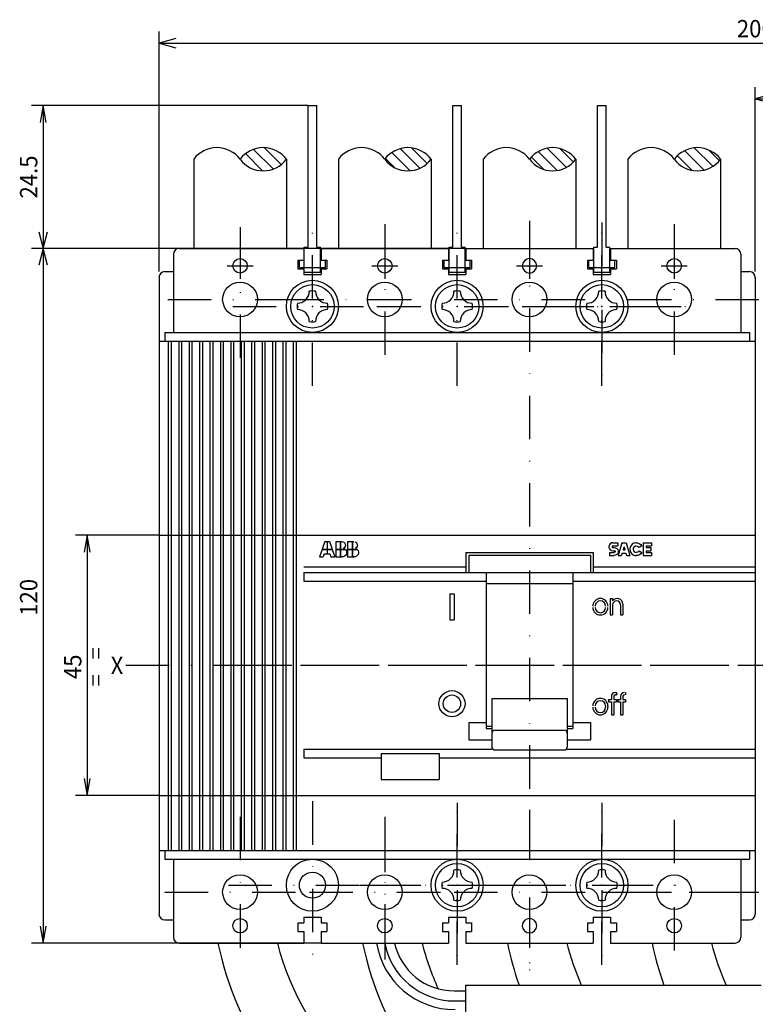
# Model space of a CAD drawing. Extents: x 1822 to 2200, y -1573 to -1301.
# Drawn here: x 1822 to 1949, y -1471 to -1301 of the extents above; entities that cross this region are included whole.
import ezdxf
from ezdxf.enums import TextEntityAlignment as Align

# ---------------------------------------------------------------- set-up
doc = ezdxf.new("R2010")
doc.units = 0
doc.header["$LTSCALE"] = 15
doc.linetypes.add('DASHDOT', pattern=[1, 0.5, -0.25, 0, -0.25])
doc.layers.get('0').update_dxf_attribs({"linetype": 'CONTINUOUS'})
doc.layers.add('255', color=7, linetype='CONTINUOUS')

# ---------------------------------------------------------------- blocks, each defined once
blk = doc.blocks.new('$4SSS')
at = {"color": 3, "linetype": 'DASHDOT'}
for p, q in [((0, -13.75), (0, 13.75)), ((-13.75, 0), (13.75, 0))]:
    blk.add_line(p, q, dxfattribs=at)
at = {"color": 3, "linetype": 'CONTINUOUS'}
blk.add_circle((0, 0), 3.75, dxfattribs=at)
for centre, radius, start, end in [((-2.55, 2.55), 2, 268.5575, 361.4425), ((0, 0), 2.66, 78.044, 101.956), ((2.55, 2.55), 2, 178.5575, 271.4425), ((0, 0), 2.66, 168.044, 191.956), ((0, 0), 2.66, 348.044, 371.956), ((-2.55, -2.55), 2, 358.5575, 451.4425), ((2.55, -2.55), 2, 88.5575, 181.4425), ((0, 0), 2.66, 258.044, 281.956)]:
    blk.add_arc(centre, radius, start, end, dxfattribs=at)
blk.add_point((0, 0), dxfattribs=at)
blk = doc.blocks.new('*UDIM933')
at = {"color": 3, "linetype": 'CONTINUOUS'}
for p, q in [((1949.24, -1344.67), (1949.24, -1312.8)), ((2052.24, -1344.67), (2052.24, -1312.8)), ((1952.14, -1314.02), (1949.24, -1314.8)), ((1949.24, -1314.8), (2052.24, -1314.8)), ((1949.24, -1314.8), (1952.14, -1315.58)), ((2052.24, -1314.8), (2049.35, -1314.02)), ((2049.35, -1315.58), (2052.24, -1314.8))]:
    blk.add_line(p, q, dxfattribs=at)
at = {"color": 3, "linetype": 'CONTINUOUS', "width": 0.933333}
blk.add_text('103', height=3, rotation=360, dxfattribs=at).set_placement((2000.74, -1312.3), align=Align.MIDDLE_CENTER)
blk = doc.blocks.new('*UDIM934')
at = {"color": 3, "linetype": 'CONTINUOUS'}
for p, q in [((1846.25, -1344.67), (1846.25, -1303.2)), ((1849.14, -1304.42), (1846.25, -1305.2)), ((2052.24, -1305.2), (2049.35, -1304.42)), ((2052.24, -1344.67), (2052.24, -1303.2)), ((1846.25, -1305.2), (2052.24, -1305.2)), ((1846.25, -1305.2), (1849.14, -1305.98)), ((2049.35, -1305.98), (2052.24, -1305.2))]:
    blk.add_line(p, q, dxfattribs=at)
at = {"color": 3, "linetype": 'CONTINUOUS', "width": 0.933333}
blk.add_text('206', height=3, rotation=360, dxfattribs=at).set_placement((1949.24, -1302.7), align=Align.MIDDLE_CENTER)
blk = doc.blocks.new('*UDIM936')
at = {"color": 3, "linetype": 'CONTINUOUS'}
for p, q in [((1846.25, -1390.17), (1831.84, -1390.17)), ((1833.84, -1390.17), (1833.32, -1393.12)), ((1833.84, -1390.17), (1833.84, -1435.17)), ((1834.36, -1393.12), (1833.84, -1390.17)), ((1833.32, -1432.22), (1833.84, -1435.17)), ((1833.84, -1435.17), (1834.36, -1432.22)), ((1846.25, -1435.17), (1831.84, -1435.17))]:
    blk.add_line(p, q, dxfattribs=at)
at = {"color": 3, "linetype": 'CONTINUOUS', "width": 0.933333}
for s, p in [('=   =', (1835.34, -1412.94)), ('45', (1831.34, -1412.94))]:
    blk.add_text(s, height=3, rotation=450, dxfattribs=at).set_placement(p, align=Align.MIDDLE_CENTER)
blk = doc.blocks.new('*UDIM937')
at = {"color": 3, "linetype": 'CONTINUOUS'}
for p, q in [((1899.24, -1340.67), (1824.23, -1340.67)), ((1826.23, -1340.67), (1826.23, -1460.67)), ((1825.71, -1457.72), (1826.23, -1460.67)), ((1826.23, -1460.67), (1826.75, -1457.72)), ((1874.24, -1460.67), (1824.23, -1460.67))]:
    blk.add_line(p, q, dxfattribs=at)
at = {"color": 2, "linetype": 'CONTINUOUS'}
for p, q in [((1826.23, -1340.67), (1825.46, -1343.57)), ((1827.01, -1343.57), (1826.23, -1340.67))]:
    blk.add_line(p, q, dxfattribs=at)
at = {"color": 7, "linetype": 'CONTINUOUS', "width": 0.933333}
blk.add_text('120', height=3, rotation=450, dxfattribs=at).set_placement((1823.73, -1400.94), align=Align.MIDDLE_CENTER)
blk = doc.blocks.new('*UDIM938')
at = {"color": 3, "linetype": 'CONTINUOUS'}
for p, q in [((1872, -1315.97), (1824.23, -1315.97)), ((1826.23, -1315.97), (1825.71, -1318.92)), ((1826.23, -1315.97), (1826.23, -1340.67)), ((1826.75, -1318.92), (1826.23, -1315.97))]:
    blk.add_line(p, q, dxfattribs=at)
at = {"color": 2, "linetype": 'CONTINUOUS'}
for p, q in [((1825.46, -1337.77), (1826.23, -1340.67)), ((1826.23, -1340.67), (1827.01, -1337.77))]:
    blk.add_line(p, q, dxfattribs=at)
at = {"color": 7, "linetype": 'CONTINUOUS', "width": 0.933333}
blk.add_text('24.5', height=3, rotation=450, dxfattribs=at).set_placement((1823.73, -1328.32), align=Align.MIDDLE_CENTER)
blk = doc.blocks.new('*HATCH492')
at = {"color": 210, "linetype": 'CONTINUOUS'}
for p, q in [((-89, -139.92), (-91.89, -142.8)), ((-88.24, -141.27), (-91.62, -144.65)), ((-87.94, -143.1), (-90.87, -146.02))]:
    blk.add_line(p, q, dxfattribs=at)
blk = doc.blocks.new('*HATCH493')
at = {"color": 210, "linetype": 'CONTINUOUS'}
for p, q in [((-89.2, -114.66), (-91.85, -117.31)), ((-88.38, -115.96), (-91.72, -119.3)), ((-87.94, -117.64), (-91.06, -120.76)), ((-88.5, -120.32), (-90.05, -121.87))]:
    blk.add_line(p, q, dxfattribs=at)
blk = doc.blocks.new('*HATCH494')
at = {"color": 210, "linetype": 'CONTINUOUS'}
for p, q in [((-89.44, -89.44), (-91.73, -91.73)), ((-88.52, -90.64), (-91.8, -93.92)), ((-87.99, -92.24), (-91.25, -95.49)), ((-88.15, -94.51), (-90.29, -96.65))]:
    blk.add_line(p, q, dxfattribs=at)
blk = doc.blocks.new('*HATCH495')
at = {"color": 210, "linetype": 'CONTINUOUS'}
for p, q in [((-89.68, -64.22), (-91.48, -66.02)), ((-88.69, -65.36), (-91.88, -68.55)), ((-88.07, -66.86), (-91.39, -70.18)), ((-88.03, -68.94), (-90.53, -71.43))]:
    blk.add_line(p, q, dxfattribs=at)
blk = doc.blocks.new('DIAFRAMMA')
at = {"color": 210, "linetype": 'CONTINUOUS'}
for p, q in [((-0.75, 26.7), (0.75, 26.7)), ((-0.75, 2.2), (-0.75, 26.7)), ((0.75, 2.2), (0.75, 26.7)), ((-1.4, 2.2), (-0.75, 2.2)), ((-1.4, -2.1), (-1.4, 2.2)), ((0.75, 2.2), (1.4, 2.2)), ((1.4, -2.1), (1.4, 2.2)), ((-2.25, 0), (-1.4, 0)), ((-2.25, -1.3), (-2.25, 0)), ((1.4, 0), (2.25, 0)), ((2.25, -1.3), (2.25, 0)), ((-2.25, -1.3), (2.25, -1.3)), ((-1.4, -2.1), (1.4, -2.1))]:
    blk.add_line(p, q, dxfattribs=at)

msp = doc.modelspace()

# ---------------------------------------------------------------- linework, layer by layer
at = {"color": 7, "linetype": 'CONTINUOUS'}
for p, q in [((1852.24, -1325.25), (1852.24, -1340.67)), ((1868.24, -1325.25), (1868.24, -1340.67)), ((1877.24, -1325.25), (1877.24, -1340.67)), ((1893.24, -1325.25), (1893.24, -1340.67)), ((1902.25, -1325.25), (1902.25, -1340.67)), ((1918.25, -1325.25), (1918.25, -1340.67)), ((1927.25, -1325.25), (1927.25, -1340.67)), ((1943.25, -1325.25), (1943.25, -1340.67)), ((1848.74, -1341.67), (1848.74, -1344.67)), ((1849.74, -1340.67), (1871.24, -1340.67)), ((1871.24, -1340.67), (1871.24, -1342.67)), ((1874.24, -1340.67), (1896.24, -1340.67)), ((1874.24, -1340.67), (1874.24, -1342.67)), ((1896.24, -1340.67), (1896.24, -1341.92)), ((1896.24, -1340.67), (1896.24, -1342.67)), ((1899.24, -1340.67), (1912.74, -1340.67)), ((1899.24, -1340.67), (1899.24, -1341.92)), ((1899.24, -1340.67), (1899.24, -1342.67)), ((1907.75, -1340.67), (1921.25, -1340.67)), ((1908.99, -1340.67), (1911.49, -1340.67)), ((1908.99, -1340.67), (1911.49, -1340.67)), ((1921.25, -1340.67), (1921.25, -1341.92)), ((1921.25, -1340.67), (1921.25, -1342.67)), ((1924.25, -1340.67), (1945.75, -1340.67)), ((1924.25, -1340.67), (1924.25, -1341.92)), ((1924.25, -1340.67), (1924.25, -1342.67)), ((1946.75, -1341.67), (1946.75, -1344.67)), ((1870.24, -1342.67), (1871.24, -1342.67)), ((1870.24, -1342.67), (1870.24, -1344.17)), ((1874.24, -1342.67), (1875.24, -1342.67)), ((1875.24, -1342.67), (1875.24, -1344.17)), ((1895.24, -1342.67), (1895.24, -1344.17)), ((1895.24, -1342.67), (1896.24, -1342.67)), ((1895.24, -1342.92), (1895.24, -1344.17)), ((1899.24, -1342.67), (1900.24, -1342.67)), ((1900.24, -1342.67), (1900.24, -1344.17)), ((1900.24, -1342.92), (1900.24, -1344.17)), ((1920.25, -1342.67), (1920.25, -1344.17)), ((1920.25, -1342.67), (1921.25, -1342.67)), ((1920.25, -1342.92), (1920.25, -1344.17)), ((1924.25, -1342.67), (1925.25, -1342.67)), ((1925.25, -1342.67), (1925.25, -1344.17)), ((1925.25, -1342.92), (1925.25, -1344.17)), ((1847.24, -1344.67), (1848.74, -1344.67)), ((1848.74, -1344.67), (1848.74, -1355.17)), ((1870.24, -1344.17), (1871.24, -1344.17)), ((1871.24, -1344.17), (1871.24, -1345.17)), ((1871.24, -1345.17), (1874.24, -1345.17)), ((1874.24, -1344.17), (1874.24, -1345.17)), ((1874.24, -1344.17), (1875.24, -1344.17)), ((1895.24, -1344.17), (1896.24, -1344.17)), ((1896.24, -1344.17), (1896.24, -1345.17)), ((1896.24, -1345.17), (1899.24, -1345.17)), ((1899.24, -1344.17), (1900.24, -1344.17)), ((1899.24, -1344.17), (1899.24, -1345.17)), ((1920.25, -1344.17), (1921.25, -1344.17)), ((1921.25, -1344.17), (1921.25, -1345.17)), ((1921.25, -1345.17), (1924.25, -1345.17)), ((1924.25, -1344.17), (1924.25, -1345.17)), ((1924.25, -1344.17), (1925.25, -1344.17)), ((1946.75, -1344.67), (1948.24, -1344.67)), ((1946.75, -1344.67), (1946.75, -1355.17)), ((1846.25, -1345.67), (1846.25, -1455.67)), ((1949.24, -1345.67), (1949.24, -1455.67)), ((1847.24, -1355.17), (1847.24, -1356.67)), ((1847.24, -1355.17), (1910.24, -1355.17)), ((1910.24, -1355.17), (1948.24, -1355.17)), ((1948.24, -1355.17), (1948.24, -1356.67)), ((1846.25, -1356.67), (1910.24, -1356.67)), ((1847.84, -1356.67), (1847.84, -1444.67)), ((1848.34, -1356.67), (1848.34, -1444.67)), ((1849.64, -1356.67), (1849.64, -1444.67)), ((1850.14, -1356.67), (1850.14, -1444.67)), ((1850.14, -1356.67), (1850.14, -1444.67)), ((1851.44, -1356.67), (1851.44, -1444.67)), ((1851.94, -1356.67), (1851.94, -1444.67)), ((1853.24, -1356.67), (1853.24, -1444.67)), ((1853.74, -1356.67), (1853.74, -1444.67)), ((1855.04, -1356.67), (1855.04, -1444.67)), ((1855.54, -1356.67), (1855.54, -1444.67)), ((1856.84, -1356.67), (1856.84, -1444.67)), ((1857.34, -1356.67), (1857.34, -1444.67)), ((1858.64, -1356.67), (1858.64, -1444.67)), ((1859.14, -1356.67), (1859.14, -1444.67)), ((1860.44, -1356.67), (1860.44, -1444.67)), ((1860.94, -1356.67), (1860.94, -1444.67)), ((1862.24, -1356.67), (1862.24, -1444.67)), ((1862.74, -1356.67), (1862.74, -1444.67)), ((1864.04, -1356.67), (1864.04, -1444.67)), ((1864.54, -1356.67), (1864.54, -1444.67)), ((1865.84, -1356.67), (1865.84, -1444.67)), ((1866.34, -1356.67), (1866.34, -1444.67)), ((1867.64, -1356.67), (1867.64, -1444.67)), ((1868.14, -1356.67), (1868.14, -1444.67)), ((1869.44, -1356.67), (1869.44, -1444.67)), ((1869.94, -1356.67), (1869.94, -1444.67)), ((1910.24, -1356.67), (1949.24, -1356.67)), ((1846.25, -1390.17), (1910.24, -1390.17)), ((1874.87, -1391.31), (1874.42, -1392.6)), ((1874.87, -1391.31), (1875.24, -1391.31)), ((1875.31, -1391.31), (1875.67, -1391.31)), ((1875.31, -1391.31), (1875.31, -1392.6)), ((1875.67, -1391.31), (1876.13, -1392.6)), ((1876.77, -1391.31), (1877.53, -1391.31)), ((1876.77, -1391.31), (1876.77, -1393.97)), ((1877.53, -1391.31), (1877.53, -1392.6)), ((1877.6, -1391.31), (1877.81, -1391.31)), ((1877.6, -1391.31), (1877.6, -1392.6)), ((1877.81, -1391.31), (1878.01, -1391.34)), ((1878.01, -1391.34), (1878.19, -1391.43)), ((1878.83, -1391.31), (1878.83, -1392.6)), ((1878.83, -1391.31), (1879.6, -1391.31)), ((1879.6, -1391.31), (1879.6, -1392.6)), ((1879.66, -1391.31), (1879.88, -1391.31)), ((1879.66, -1391.31), (1879.66, -1392.6)), ((1880.07, -1391.34), (1880.25, -1391.43)), ((1910.24, -1390.17), (1949.24, -1390.17)), ((1874.4, -1392.67), (1873.94, -1393.97)), ((1874.4, -1392.67), (1875.24, -1392.67)), ((1874.42, -1392.6), (1875.24, -1392.6)), ((1875.31, -1392.6), (1876.13, -1392.6)), ((1875.31, -1392.67), (1876.15, -1392.67)), ((1875.31, -1392.67), (1875.31, -1393.43)), ((1876.15, -1392.67), (1876.6, -1393.97)), ((1876.77, -1392.6), (1877.53, -1392.6)), ((1876.77, -1392.67), (1877.53, -1392.67)), ((1877.53, -1392.67), (1877.53, -1393.97)), ((1877.6, -1392.6), (1878.37, -1392.6)), ((1877.6, -1392.67), (1878.44, -1392.67)), ((1877.6, -1392.67), (1877.6, -1393.97)), ((1878.28, -1392.32), (1878.13, -1392.45)), ((1878.13, -1392.45), (1878.26, -1392.52)), ((1878.19, -1391.43), (1878.33, -1391.58)), ((1878.26, -1392.52), (1878.37, -1392.6)), ((1878.39, -1392.15), (1878.28, -1392.32)), ((1878.33, -1391.58), (1878.41, -1391.76)), ((1878.43, -1391.96), (1878.39, -1392.15)), ((1878.41, -1391.76), (1878.43, -1391.96)), ((1878.44, -1392.67), (1878.56, -1392.86)), ((1878.56, -1392.86), (1878.62, -1393.07)), ((1878.62, -1393.07), (1878.62, -1393.29)), ((1878.83, -1392.6), (1879.6, -1392.6)), ((1878.83, -1392.67), (1879.6, -1392.67)), ((1878.83, -1392.67), (1878.83, -1393.97)), ((1879.6, -1392.67), (1879.6, -1393.97)), ((1879.66, -1392.6), (1880.44, -1392.6)), ((1879.66, -1392.67), (1880.5, -1392.67)), ((1879.66, -1392.67), (1879.66, -1393.97)), ((1880.35, -1392.32), (1880.19, -1392.45)), ((1880.19, -1392.45), (1880.32, -1392.52)), ((1880.25, -1391.43), (1880.39, -1391.58)), ((1880.32, -1392.52), (1880.44, -1392.6)), ((1880.45, -1392.15), (1880.35, -1392.32)), ((1880.39, -1391.58), (1880.47, -1391.76)), ((1880.49, -1391.96), (1880.45, -1392.15)), ((1880.47, -1391.76), (1880.49, -1391.96)), ((1880.5, -1392.67), (1880.62, -1392.86)), ((1880.62, -1392.86), (1880.68, -1393.07)), ((1880.68, -1393.07), (1880.68, -1393.29)), ((1924.05, -1391.85), (1923.97, -1392.08)), ((1923.97, -1392.08), (1923.97, -1392.31)), ((1923.97, -1392.31), (1924.05, -1392.54)), ((1924.2, -1391.67), (1924.05, -1391.85)), ((1924.05, -1392.54), (1924.2, -1392.72)), ((1924.41, -1391.55), (1924.2, -1391.67)), ((1924.2, -1392.72), (1924.41, -1392.84)), ((1924.64, -1391.51), (1924.41, -1391.55)), ((1924.41, -1392.84), (1924.64, -1392.88)), ((1924.56, -1392.08), (1924.51, -1392.15)), ((1924.51, -1392.15), (1924.51, -1392.24)), ((1924.51, -1392.24), (1924.56, -1392.31)), ((1924.64, -1392.06), (1924.56, -1392.08)), ((1924.56, -1392.31), (1924.64, -1392.33)), ((1924.64, -1391.51), (1925.49, -1391.51)), ((1924.64, -1392.06), (1925.49, -1392.06)), ((1924.64, -1392.33), (1924.87, -1392.33)), ((1924.64, -1392.88), (1924.87, -1392.88)), ((1924.87, -1392.33), (1925.11, -1392.37)), ((1924.87, -1392.88), (1924.96, -1392.91)), ((1924.96, -1392.91), (1925.02, -1392.98)), ((1925.02, -1393.07), (1924.96, -1393.15)), ((1925.02, -1392.98), (1925.02, -1393.07)), ((1925.11, -1392.37), (1925.32, -1392.49)), ((1925.32, -1392.49), (1925.48, -1392.68)), ((1925.48, -1392.68), (1925.56, -1392.91)), ((1925.49, -1391.51), (1925.49, -1392.06)), ((1925.56, -1392.91), (1925.56, -1393.15)), ((1926.21, -1391.51), (1925.57, -1393.72)), ((1926.21, -1391.51), (1926.94, -1391.51)), ((1926.58, -1392.22), (1926.43, -1392.73)), ((1926.43, -1392.73), (1926.72, -1392.73)), ((1926.58, -1392.22), (1926.72, -1392.73)), ((1926.94, -1391.51), (1927.58, -1393.72)), ((1927.64, -1392.26), (1927.58, -1392.57)), ((1927.58, -1392.57), (1927.62, -1392.88)), ((1927.62, -1392.88), (1927.73, -1393.17)), ((1927.79, -1391.98), (1927.64, -1392.26)), ((1928, -1391.75), (1927.79, -1391.98)), ((1928.27, -1391.59), (1928, -1391.75)), ((1928.15, -1392.47), (1928.14, -1392.69)), ((1928.14, -1392.69), (1928.21, -1392.9)), ((1928.24, -1392.28), (1928.15, -1392.47)), ((1928.21, -1392.9), (1928.33, -1393.05)), ((1928.41, -1392.13), (1928.24, -1392.28)), ((1928.58, -1391.52), (1928.27, -1391.59)), ((1928.33, -1393.05), (1928.5, -1393.14)), ((1928.61, -1392.06), (1928.41, -1392.13)), ((1928.58, -1391.52), (1928.89, -1391.53)), ((1928.61, -1392.06), (1928.83, -1392.08)), ((1928.83, -1392.08), (1929.03, -1392.17)), ((1929.05, -1393.05), (1928.88, -1393.14)), ((1928.89, -1391.53), (1929.19, -1391.63)), ((1929.03, -1392.17), (1929.17, -1392.34)), ((1929.17, -1392.9), (1929.05, -1393.05)), ((1929.65, -1392.06), (1929.17, -1392.34)), ((1929.17, -1392.9), (1929.65, -1393.17)), ((1929.19, -1391.63), (1929.45, -1391.81)), ((1929.45, -1391.81), (1929.65, -1392.06)), ((1929.85, -1391.51), (1929.85, -1393.72)), ((1929.85, -1391.51), (1931.3, -1391.51)), ((1930.39, -1392.06), (1930.39, -1392.34)), ((1930.39, -1392.06), (1931.3, -1392.06)), ((1930.39, -1392.34), (1931.18, -1392.34)), ((1930.39, -1392.89), (1930.39, -1393.18)), ((1930.39, -1392.89), (1931.18, -1392.89)), ((1931.18, -1392.34), (1931.18, -1392.89)), ((1931.3, -1391.51), (1931.3, -1392.06)), ((1873.94, -1393.97), (1874.61, -1393.97)), ((1874.79, -1393.43), (1874.61, -1393.97)), ((1874.79, -1393.43), (1875.24, -1393.43)), ((1875.31, -1393.43), (1875.75, -1393.43)), ((1875.75, -1393.43), (1875.94, -1393.97)), ((1875.94, -1393.97), (1876.6, -1393.97)), ((1876.77, -1393.97), (1877.53, -1393.97)), ((1877.6, -1393.97), (1877.85, -1393.97)), ((1878.07, -1393.93), (1877.85, -1393.97)), ((1878.27, -1393.84), (1878.07, -1393.93)), ((1878.44, -1393.7), (1878.27, -1393.84)), ((1878.56, -1393.51), (1878.44, -1393.7)), ((1878.62, -1393.29), (1878.56, -1393.51)), ((1878.83, -1393.97), (1879.6, -1393.97)), ((1879.66, -1393.97), (1879.91, -1393.97)), ((1880.13, -1393.93), (1879.91, -1393.97)), ((1880.33, -1393.84), (1880.13, -1393.93)), ((1880.5, -1393.7), (1880.33, -1393.84)), ((1880.62, -1393.51), (1880.5, -1393.7)), ((1880.68, -1393.29), (1880.62, -1393.51)), ((1899.24, -1393.17), (1921.25, -1393.17)), ((1899.24, -1393.17), (1899.24, -1396.67)), ((1899.74, -1393.67), (1899.74, -1396.67)), ((1899.74, -1393.67), (1920.75, -1393.67)), ((1920.75, -1393.67), (1920.75, -1396.67)), ((1921.25, -1393.17), (1921.25, -1396.67)), ((1924.04, -1393.18), (1924.87, -1393.18)), ((1924.04, -1393.18), (1924.04, -1393.72)), ((1924.04, -1393.72), (1924.87, -1393.72)), ((1924.96, -1393.15), (1924.87, -1393.18)), ((1925.11, -1393.68), (1924.87, -1393.72)), ((1925.32, -1393.56), (1925.11, -1393.68)), ((1925.48, -1393.38), (1925.32, -1393.56)), ((1925.56, -1393.15), (1925.48, -1393.38)), ((1925.57, -1393.72), (1926.14, -1393.72)), ((1926.27, -1393.28), (1926.14, -1393.72)), ((1926.27, -1393.28), (1926.88, -1393.28)), ((1926.88, -1393.28), (1927.01, -1393.72)), ((1927.01, -1393.72), (1927.58, -1393.72)), ((1927.73, -1393.17), (1927.91, -1393.4)), ((1927.91, -1393.4), (1928.14, -1393.58)), ((1928.14, -1393.58), (1928.4, -1393.69)), ((1928.4, -1393.69), (1928.69, -1393.72)), ((1928.5, -1393.14), (1928.69, -1393.18)), ((1928.88, -1393.14), (1928.69, -1393.18)), ((1928.98, -1393.69), (1928.69, -1393.72)), ((1929.24, -1393.58), (1928.98, -1393.69)), ((1929.47, -1393.4), (1929.24, -1393.58)), ((1929.65, -1393.17), (1929.47, -1393.4)), ((1929.85, -1393.72), (1931.3, -1393.72)), ((1930.39, -1393.18), (1931.3, -1393.18)), ((1931.3, -1393.18), (1931.3, -1393.72)), ((1871.24, -1395.67), (1899.24, -1395.67)), ((1921.25, -1395.67), (1949.24, -1395.67)), ((1871.24, -1396.67), (1949.24, -1396.67)), ((1871.24, -1396.67), (1871.24, -1398.17)), ((1871.24, -1398.17), (1902.74, -1398.17)), ((1902.74, -1396.67), (1902.74, -1423.58)), ((1917.75, -1396.67), (1917.75, -1423.58)), ((1917.75, -1398.17), (1949.24, -1398.17)), ((1902.74, -1398.53), (1916.89, -1398.53)), ((1916.75, -1398.53), (1917.75, -1398.53)), ((1896.48, -1400.31), (1897.23, -1400.31)), ((1896.48, -1400.31), (1896.48, -1404.81)), ((1897.23, -1400.31), (1897.23, -1404.81)), ((1924.18, -1401.14), (1924.18, -1403.99)), ((1924.18, -1401.14), (1924.58, -1401.14)), ((1924.58, -1401.14), (1924.58, -1401.54)), ((1924.58, -1402.24), (1924.58, -1403.99)), ((1925.98, -1402.24), (1925.98, -1403.99)), ((1926.38, -1402.14), (1926.38, -1403.99)), ((1896.48, -1404.81), (1897.23, -1404.81)), ((1924.18, -1403.99), (1924.58, -1403.99)), ((1925.98, -1403.99), (1926.38, -1403.99)), ((1903.74, -1418.39), (1903.74, -1426.8)), ((1903.74, -1418.39), (1916.75, -1418.39)), ((1916.75, -1418.39), (1916.75, -1426.8)), ((1923.9, -1418.59), (1923.9, -1418.99)), ((1923.9, -1418.59), (1924.38, -1418.59)), ((1924.38, -1418.04), (1924.38, -1418.59)), ((1924.78, -1418.04), (1924.78, -1418.59)), ((1924.78, -1418.59), (1925.25, -1418.59)), ((1925.03, -1417.39), (1925.25, -1417.39)), ((1925.03, -1417.79), (1925.25, -1417.79)), ((1925.25, -1417.39), (1925.25, -1417.79)), ((1925.25, -1418.59), (1925.25, -1418.99)), ((1925.5, -1418.59), (1925.5, -1418.99)), ((1925.5, -1418.59), (1925.98, -1418.59)), ((1925.98, -1418.04), (1925.98, -1418.59)), ((1926.38, -1418.04), (1926.38, -1418.59)), ((1926.38, -1418.59), (1926.85, -1418.59)), ((1926.85, -1417.39), (1926.85, -1417.79)), ((1926.85, -1418.59), (1926.85, -1418.99)), ((1923.38, -1419.69), (1923.38, -1419.94)), ((1923.78, -1419.69), (1923.78, -1419.94)), ((1923.9, -1418.99), (1924.38, -1418.99)), ((1924.38, -1418.99), (1924.38, -1421.24)), ((1924.78, -1418.99), (1924.78, -1421.24)), ((1924.78, -1418.99), (1925.25, -1418.99)), ((1925.5, -1418.99), (1925.98, -1418.99)), ((1925.98, -1418.99), (1925.98, -1421.24)), ((1926.38, -1418.99), (1926.38, -1421.24)), ((1926.38, -1418.99), (1926.85, -1418.99)), ((1924.38, -1421.24), (1924.78, -1421.24)), ((1925.98, -1421.24), (1926.38, -1421.24)), ((1899.74, -1422.58), (1899.74, -1425.58)), ((1899.74, -1422.58), (1902.74, -1422.58)), ((1902.74, -1423.21), (1903.74, -1423.21)), ((1902.74, -1423.58), (1903.74, -1423.58)), ((1916.75, -1423.21), (1917.75, -1423.21)), ((1916.75, -1423.58), (1917.75, -1423.58)), ((1917.75, -1422.58), (1920.75, -1422.58)), ((1920.75, -1422.58), (1920.75, -1425.58)), ((1904.24, -1423.88), (1916.25, -1423.88)), ((1899.74, -1425.58), (1903.74, -1425.58)), ((1916.75, -1425.58), (1920.75, -1425.58)), ((1871.24, -1427.17), (1903.74, -1427.17)), ((1871.24, -1427.17), (1871.24, -1428.67)), ((1871.24, -1428.67), (1884.64, -1428.67)), ((1884.64, -1427.92), (1884.64, -1432.42)), ((1884.64, -1427.92), (1894.64, -1427.92)), ((1894.64, -1427.92), (1894.64, -1432.42)), ((1894.64, -1428.67), (1949.24, -1428.67)), ((1904.24, -1427.3), (1916.25, -1427.3)), ((1916.75, -1427.17), (1949.24, -1427.17)), ((1884.64, -1432.42), (1894.64, -1432.42)), ((1846.25, -1435.17), (1910.24, -1435.17)), ((1910.24, -1435.17), (1949.24, -1435.17)), ((1846.25, -1444.67), (1910.24, -1444.67)), ((1847.24, -1444.67), (1847.24, -1446.17)), ((1910.24, -1444.67), (1949.24, -1444.67)), ((1948.24, -1444.67), (1948.24, -1446.17)), ((1847.24, -1446.17), (1910.24, -1446.17)), ((1848.74, -1446.17), (1848.74, -1456.67)), ((1910.24, -1446.17), (1948.24, -1446.17)), ((1946.75, -1446.17), (1946.75, -1456.67)), ((1847.24, -1456.67), (1848.74, -1456.67)), ((1848.74, -1456.67), (1848.74, -1459.67)), ((1870.24, -1457.17), (1870.24, -1458.67)), ((1870.24, -1457.17), (1871.24, -1457.17)), ((1871.24, -1456.17), (1874.24, -1456.17)), ((1871.24, -1456.17), (1871.24, -1457.17)), ((1874.24, -1456.17), (1874.24, -1457.17)), ((1874.24, -1457.17), (1875.24, -1457.17)), ((1875.24, -1457.17), (1875.24, -1458.67)), ((1895.24, -1457.17), (1895.24, -1458.67)), ((1895.24, -1457.17), (1896.24, -1457.17)), ((1896.24, -1456.17), (1896.24, -1457.17)), ((1896.24, -1456.17), (1899.24, -1456.17)), ((1899.24, -1456.17), (1899.24, -1457.17)), ((1899.24, -1457.17), (1900.24, -1457.17)), ((1900.24, -1457.17), (1900.24, -1458.67)), ((1920.25, -1457.17), (1920.25, -1458.67)), ((1920.25, -1457.17), (1921.25, -1457.17)), ((1921.25, -1456.17), (1921.25, -1457.17)), ((1921.25, -1456.17), (1924.25, -1456.17)), ((1924.25, -1456.17), (1924.25, -1457.17)), ((1924.25, -1457.17), (1925.25, -1457.17)), ((1925.25, -1457.17), (1925.25, -1458.67)), ((1946.75, -1456.67), (1948.24, -1456.67)), ((1946.75, -1456.67), (1946.75, -1459.67)), ((1870.24, -1458.67), (1871.24, -1458.67)), ((1871.24, -1458.67), (1871.24, -1460.67)), ((1874.24, -1458.67), (1874.24, -1460.67)), ((1874.24, -1458.67), (1875.24, -1458.67)), ((1895.24, -1458.67), (1896.24, -1458.67)), ((1896.24, -1458.67), (1896.24, -1460.67)), ((1896.24, -1459.42), (1896.24, -1460.67)), ((1899.24, -1458.67), (1899.24, -1460.67)), ((1899.24, -1458.67), (1900.24, -1458.67)), ((1899.24, -1459.42), (1899.24, -1460.67)), ((1920.25, -1458.67), (1921.25, -1458.67)), ((1921.25, -1458.67), (1921.25, -1460.67)), ((1921.25, -1459.42), (1921.25, -1460.67)), ((1924.25, -1458.67), (1924.25, -1460.67)), ((1924.25, -1458.67), (1925.25, -1458.67)), ((1924.25, -1459.42), (1924.25, -1460.67)), ((1849.74, -1460.67), (1871.24, -1460.67)), ((1874.24, -1460.67), (1896.24, -1460.67)), ((1899.24, -1460.67), (1912.74, -1460.67)), ((1907.75, -1460.67), (1921.25, -1460.67)), ((1924.25, -1460.67), (1945.75, -1460.67)), ((1899.16, -1467.92), (1950.24, -1467.92)), ((1899.16, -1467.92), (1899.16, -1472.92)), ((1897.2, -1468.92), (1899.16, -1468.92)), ((1897.29, -1470.67), (1899.16, -1470.67))]:
    msp.add_line(p, q, dxfattribs=at)
at = {"color": 7, "linetype": 'DASHDOT'}
for p, q in [((1860.24, -1336.97), (1860.24, -1361.97)), ((1885.24, -1336.47), (1885.24, -1362.47)), ((1910.24, -1335.9), (1910.24, -1440.53)), ((1922.74, -1336.17), (1922.74, -1365.17)), ((1935.24, -1336.47), (1935.24, -1362.47)), ((1860.24, -1341.42), (1860.24, -1345.92)), ((1885.24, -1341.42), (1885.24, -1345.92)), ((1910.24, -1341.42), (1910.24, -1345.92)), ((1935.24, -1341.42), (1935.24, -1345.92)), ((1858, -1343.67), (1862.5, -1343.67)), ((1883, -1343.67), (1887.5, -1343.67)), ((1908, -1343.67), (1912.5, -1343.67)), ((1932.99, -1343.67), (1937.49, -1343.67)), ((1847.74, -1349.47), (1872.74, -1349.47)), ((1867.24, -1349.47), (1893.24, -1349.47)), ((1897.24, -1349.47), (1923.24, -1349.47)), ((1927.25, -1349.47), (1953.25, -1349.47)), ((1883.85, -1350.67), (1906.65, -1350.67)), ((1910.75, -1350.67), (1939.74, -1350.67)), ((1913.84, -1350.67), (1936.64, -1350.67)), ((1840.5, -1412.67), (2059.48, -1412.67)), ((1861.7, -1412.67), (1961.24, -1412.67)), ((1872.74, -1436.17), (1872.74, -1465.17)), ((1897.74, -1436.42), (1897.74, -1464.92)), ((1922.74, -1436.42), (1922.74, -1464.92)), ((1860.24, -1438.87), (1860.24, -1464.87)), ((1885.24, -1438.87), (1885.24, -1464.87)), ((1910.24, -1437.67), (1910.24, -1465.67)), ((1910.24, -1438.87), (1910.24, -1466.43)), ((1935.24, -1439.37), (1935.24, -1464.37)), ((1885.24, -1440.91), (1885.24, -1465.67)), ((1858.25, -1450.67), (1887.25, -1450.67)), ((1881, -1450.67), (1909.5, -1450.67)), ((1905.99, -1450.67), (1934.49, -1450.67)), ((1847.24, -1451.87), (1873.24, -1451.87)), ((1872.24, -1451.87), (1898.24, -1451.87)), ((1897.24, -1451.87), (1923.24, -1451.87)), ((1922.74, -1451.87), (1947.74, -1451.87)), ((1927.25, -1451.87), (1953.25, -1451.87))]:
    msp.add_line(p, q, dxfattribs=at)
at = {"color": 7, "linetype": 'CONTINUOUS'}
for centre, radius in [((1860.24, -1343.67), 1.25), ((1885.24, -1343.67), 1.25), ((1935.24, -1343.67), 1.25), ((1860.24, -1349.47), 3), ((1872.74, -1350.67), 4.5), ((1885.24, -1349.47), 3), ((1897.74, -1350.67), 4.5), ((1910.24, -1349.47), 3), ((1910.24, -1349.47), 3), ((1922.74, -1350.67), 4.5), ((1935.24, -1349.47), 3), ((1896.85, -1419.31), 2.25), ((1896.85, -1419.31), 1.5), ((1872.74, -1450.67), 4.5), ((1897.74, -1450.67), 4.5), ((1922.74, -1450.67), 4.5), ((1860.24, -1451.87), 3), ((1872.74, -1450.67), 2.25), ((1885.24, -1451.87), 3), ((1910.24, -1451.87), 3), ((1935.24, -1451.87), 3), ((1860.24, -1457.67), 1.25), ((1885.24, -1457.67), 1.25), ((1935.24, -1457.67), 1.25)]:
    msp.add_circle(centre, radius, dxfattribs=at)
for centre, radius, start, end in [((1856.24, -1328.25), 5, 396.8699, 503.1301), ((1864.24, -1328.25), 5, 396.8699, 503.1301), ((1881.24, -1328.25), 5, 396.8699, 503.1301), ((1889.24, -1328.25), 5, 396.8699, 503.1301), ((1906.24, -1328.25), 5, 396.8699, 503.1301), ((1914.24, -1328.25), 5, 396.8699, 503.1301), ((1931.24, -1328.25), 5, 396.8699, 503.1301), ((1939.24, -1328.25), 5, 396.8699, 503.1301), ((1864.24, -1322.25), 5, 576.8699, 683.1301), ((1889.24, -1322.25), 5, 576.8699, 683.1301), ((1914.24, -1322.25), 5, 576.8699, 683.1301), ((1939.24, -1322.25), 5, 576.8699, 683.1301), ((1849.74, -1341.67), 1, 450, 540), ((1945.75, -1341.67), 1, 360, 450), ((1910.24, -1343.67), 1.25, 450, 630), ((1910.24, -1343.67), 1.25, 270, 450), ((1847.24, -1345.67), 1, 450, 540), ((1948.24, -1345.67), 1, 360, 450), ((1922.48, -1402.44), 1.3, 360, 540), ((1922.48, -1402.44), 0.9, 360, 540), ((1925.38, -1402.14), 1, 360, 503.1301), ((1925.28, -1402.24), 0.7, 360, 540), ((1922.48, -1402.69), 1.3, 540, 720), ((1922.48, -1402.69), 0.9, 540, 720), ((1922.48, -1419.69), 1.3, 360, 540), ((1925.03, -1418.04), 0.65, 450, 540), ((1925.03, -1418.04), 0.25, 450, 540), ((1926.63, -1418.04), 0.65, 450, 540), ((1926.63, -1418.04), 0.25, 450, 540), ((1922.48, -1419.94), 1.3, 540, 720), ((1922.48, -1419.69), 0.9, 360, 540), ((1922.48, -1419.94), 0.9, 540, 720), ((1904.24, -1424.38), 0.5, 450, 540), ((1916.25, -1424.38), 0.5, 360, 450), ((1904.24, -1426.8), 0.5, 540, 630), ((1916.25, -1426.8), 0.5, 270, 360), ((1847.24, -1455.67), 1, 540, 630), ((1948.24, -1455.67), 1, 270, 360), ((1910.24, -1457.67), 1.25, 450, 630), ((1910.24, -1457.67), 1.25, 270, 450), ((1849.74, -1459.67), 1, 540, 630), ((1911.74, -1449.17), 56.5, 551.7441, 642.7818), ((1911.74, -1449.17), 46.5, 554.3185, 619.9683), ((1936.74, -1449.17), 56.5, 551.7441, 642.7818), ((1897.38, -1458.42), 13.75, 549.4139, 630), ((1897.29, -1458.42), 12.25, 550.5792, 630), ((1897.2, -1458.42), 10.5, 552.3682, 630), ((1936.74, -1449.17), 46.5, 554.3185, 564.6471), ((1961.74, -1449.17), 56.5, 551.7441, 559.3826), ((1961.74, -1449.17), 46.5, 554.3185, 563.7813), ((1986.74, -1449.17), 56.5, 551.7441, 559.3826), ((1986.74, -1449.17), 46.5, 554.3185, 563.7813), ((1945.75, -1459.67), 1, 270, 360)]:
    msp.add_arc(centre, radius, start, end, dxfattribs=at)

# ---------------------------------------------------------------- block references
at = {"color": 3, "linetype": 'CONTINUOUS'}
for name in ['*UDIM934', '*UDIM933', '*UDIM936']:
    msp.add_blockref(name, (0, 0), dxfattribs=at)
at = {"color": 7, "linetype": 'CONTINUOUS'}
for name in ['*UDIM938', '*UDIM937']:
    msp.add_blockref(name, (0, 0), dxfattribs=at)
for name, p, rotation in [('*HATCH492', (2007.24, -1415.17), 269.999999844103), ('*HATCH493', (2007.24, -1415.17), 269.999999844103), ('*HATCH494', (2007.24, -1415.17), 269.999999844103), ('*HATCH495', (2007.24, -1415.17), 269.999999844103), ('$4SSS', (1872.74, -1350.67), 359.999999792138), ('$4SSS', (1897.74, -1350.67), 359.999999792138), ('$4SSS', (1897.74, -1450.67), 359.999999792138), ('$4SSS', (1922.74, -1450.67), 359.999999792138)]:
    msp.add_blockref(name, p, dxfattribs=dict(at, rotation=rotation))
at = {"layer": '255', "color": 7, "linetype": 'CONTINUOUS', "rotation": 359.999999792138}
for name, p in [('DIAFRAMMA', (1872.74, -1342.67)), ('DIAFRAMMA', (1897.74, -1342.67)), ('DIAFRAMMA', (1922.74, -1342.67)), ('$4SSS', (1922.74, -1350.67))]:
    msp.add_blockref(name, p, dxfattribs=at)

# ---------------------------------------------------------------- texts
at = {"color": 2, "linetype": 'CONTINUOUS', "width": 0.916667}
msp.add_text('X', height=3, rotation=360, dxfattribs=at).set_placement((1838.99, -1412.71), align=Align.MIDDLE_CENTER)

doc.saveas('drawing.dxf')
